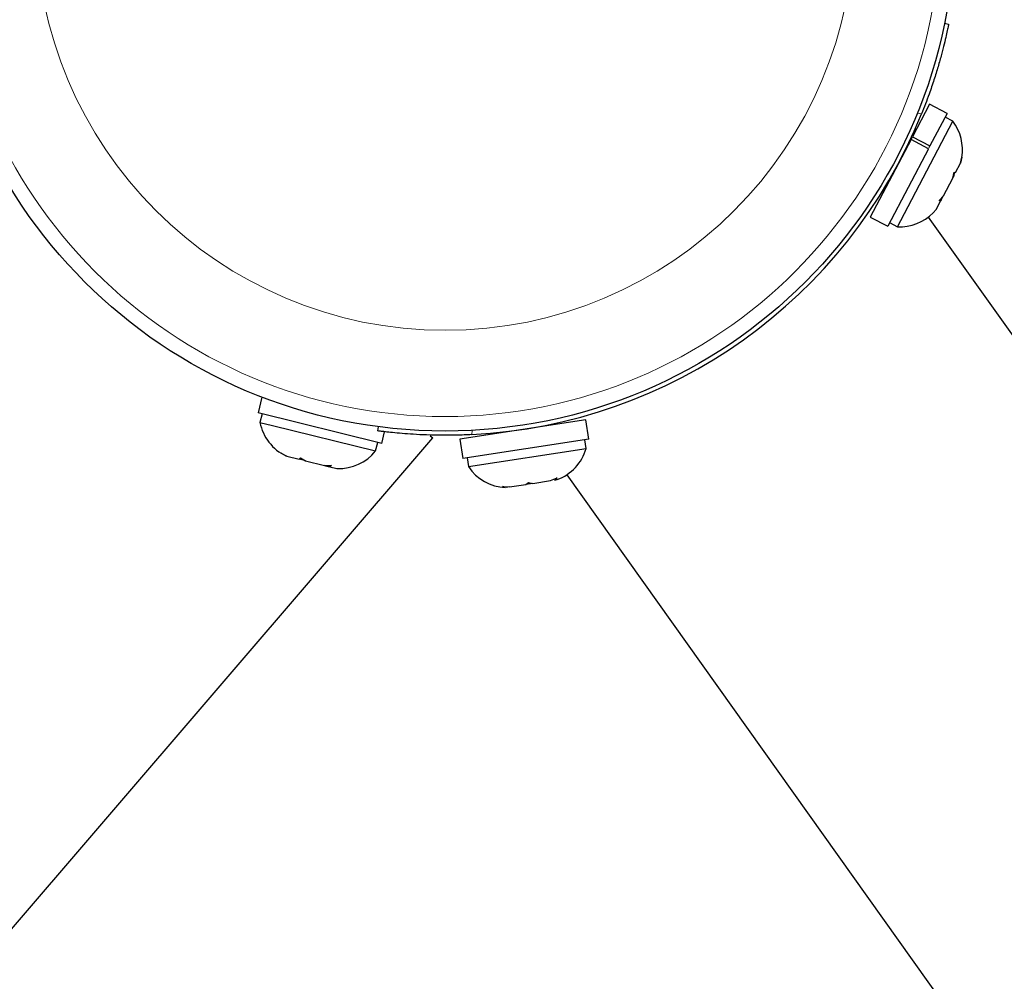
# Model space of a CAD drawing. Extents: x -83 to 770, y -9 to 651.
# Drawn here: x 222 to 227, y 173 to 178 of the extents above; entities that cross this region are included whole.
import ezdxf

# ---------------------------------------------------------------- set-up
doc = ezdxf.new("R2010")
doc.units = 0
doc.header["$LTSCALE"] = 0.125
doc.header["$MEASUREMENT"] = 0
doc.layers.add('CONTOUR', color=7, linetype='CONTINUOUS')

msp = doc.modelspace()

# ---------------------------------------------------------------- linework, layer by layer
at = {"layer": 'CONTOUR', "lineweight": 25}
for p, q in [((227.09874, 178.16837), (227.12078, 178.16386)), ((227.01855, 177.73494), (226.92719, 177.56145)), ((227.11223, 177.68561), (227.01855, 177.73494)), ((227.11223, 177.68561), (227.02087, 177.51212)), ((226.86417, 177.11387), (227.14349, 177.64432)), ((227.14349, 177.64432), (227.10199, 177.66617)), ((226.94716, 177.59936), (226.94149, 177.60235)), ((226.91951, 177.54687), (226.70105, 177.13198)), ((226.91951, 177.54687), (226.92719, 177.56145)), ((227.0132, 177.49754), (226.91951, 177.54687)), ((226.92719, 177.56145), (227.02087, 177.51212)), ((227.0132, 177.49754), (226.79473, 177.08265)), ((227.01653, 177.50386), (227.02087, 177.51212)), ((227.15786, 177.36985), (227.18402, 177.41952)), ((227.18402, 177.41952), (227.19183, 177.45292)), ((227.18402, 177.41952), (227.18455, 177.42053)), ((227.19183, 177.45292), (227.18455, 177.42053)), ((227.1424, 177.34047), (227.14968, 177.37287)), ((227.15183, 177.37208), (227.14607, 177.34745)), ((227.14968, 177.37287), (227.15786, 177.36985)), ((227.0927, 177.24609), (227.1424, 177.34047)), ((227.1424, 177.34047), (227.14607, 177.34745)), ((226.76678, 177.27054), (226.77244, 177.26755)), ((227.05422, 177.17302), (227.07776, 177.21773)), ((227.06958, 177.22075), (227.0927, 177.24609)), ((227.07776, 177.21773), (227.06958, 177.22075)), ((227.07167, 177.22305), (227.07863, 177.21938)), ((227.07863, 177.21938), (227.07776, 177.21773)), ((227.08003, 177.22204), (227.07863, 177.21938)), ((227.08003, 177.22204), (227.09217, 177.24508)), ((227.08003, 177.22204), (227.0809, 177.22369)), ((227.03739, 177.15489), (227.05422, 177.17302)), ((227.03773, 177.15456), (227.05386, 177.17234)), ((226.70105, 177.13198), (226.79473, 177.08265)), ((226.80497, 177.10209), (226.84647, 177.08024)), ((226.84647, 177.08024), (226.86417, 177.11387)), ((230.32629, 172.48152), (227.01229, 177.13226)), ((223.44695, 176.16921), (223.42603, 176.08451)), ((224.08761, 175.92114), (223.42603, 176.08451)), ((223.44737, 176.07924), (223.43612, 176.03371)), ((225.17999, 176.04811), (224.50641, 175.94486)), ((225.19603, 175.94346), (225.17999, 176.04811)), ((223.43612, 176.03371), (223.5037, 176.01702)), ((223.5037, 176.01702), (224.05503, 175.88087)), ((224.06761, 175.98825), (224.07055, 176.01056)), ((225.02853, 176.02489), (225.02756, 176.03122)), ((221.91895, 173.10462), (224.36081, 175.95064)), ((224.08761, 175.92114), (224.10309, 175.98383)), ((224.34735, 175.96218), (224.36081, 175.95064)), ((224.50641, 175.94486), (224.52245, 175.8402)), ((225.19603, 175.94346), (224.52245, 175.8402)), ((224.65689, 175.9744), (224.65786, 175.96807)), ((224.05503, 175.88087), (224.06627, 175.9264)), ((224.55128, 175.79717), (225.18142, 175.89377)), ((225.18142, 175.89377), (225.17431, 175.94013)), ((223.54883, 175.86996), (223.58083, 175.85315)), ((223.57536, 175.8545), (223.54883, 175.86996)), ((223.58083, 175.85315), (223.57536, 175.8545)), ((223.58083, 175.85315), (223.64545, 175.83719)), ((223.64545, 175.83719), (223.65299, 175.84424)), ((223.67394, 175.83016), (223.64545, 175.83719)), ((223.65299, 175.84424), (223.67951, 175.82878)), ((224.54417, 175.84353), (224.55128, 175.79717)), ((223.67951, 175.82878), (223.67394, 175.83016)), ((223.67951, 175.82878), (223.78195, 175.80348)), ((223.78195, 175.80348), (223.8181, 175.80347)), ((223.78722, 175.80218), (223.78195, 175.80348)), ((223.78722, 175.80218), (223.80162, 175.79863)), ((223.80282, 175.80348), (223.80162, 175.79863)), ((223.80162, 175.79863), (223.81056, 175.79642)), ((223.8181, 175.80347), (223.81056, 175.79642)), ((223.81056, 175.79642), (223.84837, 175.78708)), ((224.99079, 175.7223), (225.02663, 175.73655)), ((225.02663, 175.73655), (225.01184, 175.72553)), ((225.07811, 175.75401), (228.39211, 171.10327)), ((224.73302, 175.69154), (224.77148, 175.68869)), ((224.75538, 175.68622), (224.73302, 175.69154)), ((224.77148, 175.68869), (224.75538, 175.68622)), ((224.77148, 175.68869), (224.85852, 175.70203)), ((224.89567, 175.70772), (224.8583, 175.702)), ((224.85852, 175.70203), (224.87331, 175.71305)), ((224.87331, 175.71305), (224.89567, 175.70772)), ((224.89567, 175.70772), (224.99079, 175.7223)), ((225.01184, 175.72553), (225.02665, 175.7278))]:
    msp.add_line(p, q, dxfattribs=at)
at = {"layer": 'CONTOUR', "lineweight": 18}
for p, q in [((226.97571, 177.68318), (226.95329, 177.68776)), ((224.57231, 175.99113), (224.56932, 175.96844))]:
    msp.add_line(p, q, dxfattribs=at)
at = {"layer": 'CONTOUR', "lineweight": 25, "flags": 128}
msp.add_lwpolyline([(227.1849, 177.4212), (227.19137, 177.44987), (227.19154, 177.45094)], dxfattribs=at)
at = {"layer": 'CONTOUR', "lineweight": 25}
msp.add_circle((224.42652, 178.71473), 2.7275, dxfattribs=at)
at = {"layer": 'CONTOUR', "lineweight": 18}
for radius in [2.64952, 2.18858]:
    msp.add_circle((224.42652, 178.71473), radius, dxfattribs=at)
at = {"layer": 'CONTOUR', "lineweight": 25}
for centre, radius, start, end in [((224.42652, 178.71473), 2.75, 272.97655, 337.96885), ((226.94087, 177.49131), 0.2539, 350.85191, 37.05975), ((226.85798, 177.33388), 0.2539, 267.40107, 315.06838), ((223.6851, 176.08346), 0.2539, 191.29911, 244.38738), ((224.93792, 175.96569), 0.2539, 290.45606, 343.54433), ((223.85783, 176.0408), 0.2539, 268.04859, 320.9578), ((224.76205, 175.93873), 0.2539, 213.88565, 266.97391)]:
    msp.add_arc(centre, radius, start, end, dxfattribs=at)
for points, knots in [([(227.12078, 178.16386), (227.12051, 178.16255), (227.11998, 178.1599), (227.11553, 178.13857), (227.10815, 178.10489), (227.09744, 178.05928), (227.08299, 178.00272), (227.06489, 177.93805), (227.04269, 177.86621), (227.01393, 177.78097), (226.98966, 177.71888), (226.97571, 177.68318)], [0, 0, 0, 0, 0.1054829, 0.2140231, 0.3195065, 0.4280567, 0.5333748, 0.6417807, 0.746506, 0.854276, 1, 1, 1, 1]), ([(224.56932, 175.96844), (224.54167, 175.96725), (224.48557, 175.96483), (224.40394, 175.96447), (224.32616, 175.96622), (224.25611, 175.96975), (224.1945, 175.97434), (224.1439, 175.97917), (224.105, 175.98352), (224.07454, 175.98732), (224.07015, 175.98791), (224.06761, 175.98825)], [0, 0, 0, 0, 0.1053905, 0.2138005, 0.3192055, 0.4277212, 0.5322549, 0.6397997, 0.7447196, 0.8526528, 1, 1, 1, 1])]:
    msp.add_open_spline(points, degree=3, knots=knots, dxfattribs=at)

doc.saveas('drawing.dxf')
